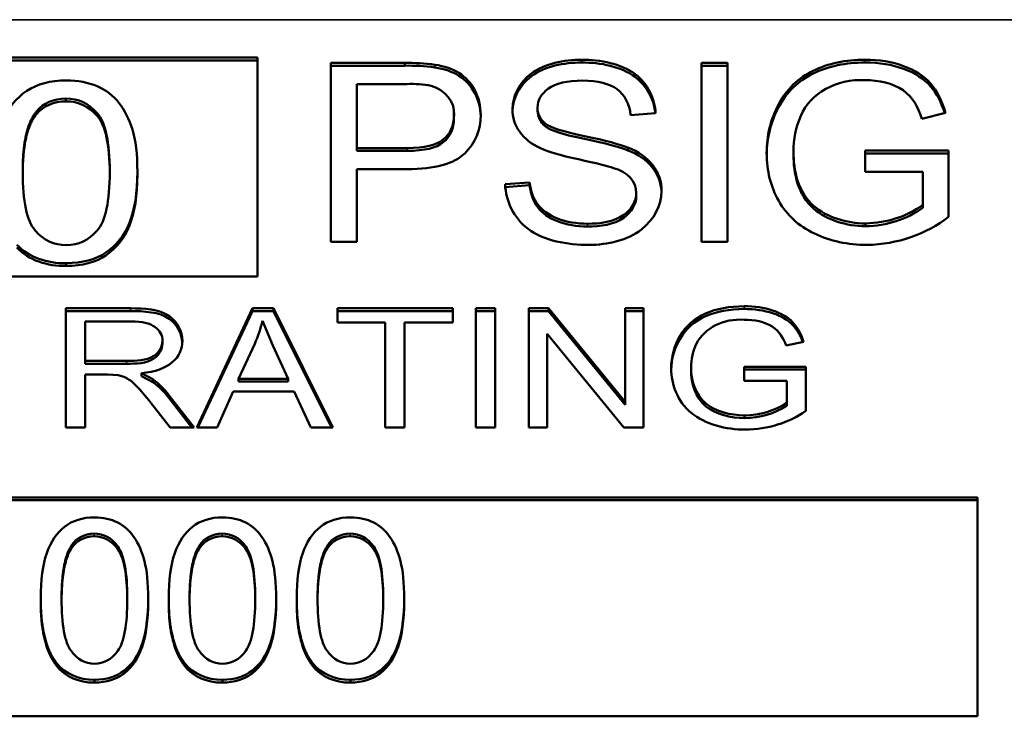
# Model space of a CAD drawing. Units: inches. Extents: x 37 to 159, y 40 to 148.
# Drawn here: x 88 to 89, y 81 to 82 of the extents above; entities that cross this region are included whole.
import ezdxf

# ---------------------------------------------------------------- set-up
doc = ezdxf.new("R2010")
doc.units = ezdxf.units.IN
doc.header["$LTSCALE"] = 11.111111
doc.header["$MEASUREMENT"] = 0
doc.layers.add('Visible (ANSI)', color=7, linetype='Continuous', lineweight=50)
doc.layers.add('Visible Narrow (ANSI)', color=7, linetype='Continuous', lineweight=35)

msp = doc.modelspace()

# ---------------------------------------------------------------- linework, layer by layer
at = {"layer": 'Visible (ANSI)'}
for p, q in [((88.31603, 81.65021), (88.54704, 81.65021)), ((88.31603, 81.64906), (88.54704, 81.64906)), ((88.54704, 81.65021), (88.54704, 81.5601)), ((88.57715, 81.57431), (88.57715, 81.64803)), ((88.57715, 81.64803), (88.60767, 81.64803)), ((88.60767, 81.64688), (88.60767, 81.64803)), ((88.72991, 81.57431), (88.72991, 81.64803)), ((88.72991, 81.64803), (88.74061, 81.64803)), ((88.74061, 81.64803), (88.74061, 81.57431)), ((88.57715, 81.64688), (88.60767, 81.64688)), ((88.72991, 81.64688), (88.74061, 81.64688)), ((88.58785, 81.63932), (88.58785, 81.61297)), ((88.60856, 81.63932), (88.58785, 81.63932)), ((88.46805, 81.63218), (88.46805, 81.63332)), ((88.45591, 81.62689), (88.45591, 81.62804)), ((88.65205, 81.62822), (88.65205, 81.62898)), ((88.66241, 81.62821), (88.66241, 81.62936)), ((88.62791, 81.62525), (88.62791, 81.6264)), ((88.62797, 81.62632), (88.62797, 81.62747)), ((88.71105, 81.6273), (88.70076, 81.62656)), ((88.83048, 81.62741), (88.8208, 81.62499)), ((88.58785, 81.61182), (88.58785, 81.61297)), ((88.58785, 81.61297), (88.60877, 81.61297)), ((88.58785, 81.61182), (88.60877, 81.61182)), ((88.69966, 81.61199), (88.69966, 81.61313)), ((88.76785, 81.61068), (88.76785, 81.61183)), ((88.79741, 81.60319), (88.79741, 81.6119)), ((88.79741, 81.6119), (88.83171, 81.6119)), ((88.83171, 81.6119), (88.83171, 81.58459)), ((88.79741, 81.61075), (88.83171, 81.61075)), ((88.58785, 81.60426), (88.58785, 81.57431)), ((88.60863, 81.60426), (88.58785, 81.60426)), ((88.49748, 81.602), (88.49748, 81.60315)), ((88.82122, 81.60319), (88.79741, 81.60319)), ((88.82122, 81.58953), (88.82122, 81.60319)), ((88.64904, 81.59802), (88.65912, 81.59881)), ((88.6491, 81.59688), (88.65912, 81.59766)), ((88.65912, 81.59766), (88.65912, 81.59881)), ((88.70309, 81.59331), (88.70309, 81.59446)), ((88.82122, 81.58839), (88.82122, 81.58953)), ((88.79755, 81.58074), (88.79755, 81.58189)), ((88.58785, 81.57431), (88.57715, 81.57431)), ((88.74061, 81.57431), (88.72991, 81.57431)), ((88.46818, 81.56441), (88.46818, 81.56556)), ((88.54704, 81.5601), (88.31603, 81.5601)), ((88.46804, 81.4978), (88.46804, 81.54695)), ((88.46804, 81.54695), (88.49465, 81.54695)), ((88.52191, 81.4978), (88.54496, 81.54695)), ((88.54496, 81.54695), (88.55355, 81.54695)), ((88.54496, 81.5458), (88.54496, 81.54695)), ((88.55355, 81.54695), (88.57807, 81.4978)), ((88.55355, 81.5458), (88.55355, 81.54695)), ((88.5799, 81.54114), (88.5799, 81.54695)), ((88.5799, 81.54695), (88.62746, 81.54695)), ((88.62746, 81.54695), (88.62746, 81.54114)), ((88.63697, 81.4978), (88.63697, 81.54695)), ((88.63697, 81.54695), (88.64493, 81.54695)), ((88.64493, 81.54695), (88.64493, 81.4978)), ((88.65883, 81.4978), (88.65883, 81.54695)), ((88.65883, 81.54695), (88.66697, 81.54695)), ((88.66697, 81.54695), (88.69852, 81.50837)), ((88.66697, 81.5458), (88.66697, 81.54695)), ((88.69852, 81.50837), (88.69852, 81.54695)), ((88.69852, 81.54695), (88.70612, 81.54695)), ((88.70612, 81.54695), (88.70612, 81.4978)), ((88.46804, 81.5458), (88.49465, 81.5458)), ((88.52245, 81.4978), (88.54496, 81.5458)), ((88.54496, 81.5458), (88.55355, 81.5458)), ((88.55355, 81.5458), (88.57749, 81.4978)), ((88.5799, 81.5458), (88.62746, 81.5458)), ((88.63697, 81.5458), (88.64493, 81.5458)), ((88.65883, 81.5458), (88.66697, 81.5458)), ((88.66697, 81.5458), (88.69852, 81.50722)), ((88.69852, 81.5458), (88.70612, 81.5458)), ((88.47599, 81.54152), (88.47599, 81.52526)), ((88.49497, 81.54152), (88.47599, 81.54152)), ((88.55328, 81.53159), (88.54907, 81.54178)), ((88.59965, 81.54114), (88.5799, 81.54114)), ((88.59965, 81.4978), (88.59965, 81.54114)), ((88.60761, 81.54114), (88.60761, 81.4978)), ((88.62746, 81.54114), (88.60761, 81.54114)), ((88.69798, 81.4978), (88.66642, 81.53639)), ((88.66642, 81.53639), (88.66642, 81.4978)), ((88.50782, 81.53239), (88.50782, 81.53354)), ((88.54583, 81.53238), (88.53919, 81.51796)), ((88.55959, 81.51796), (88.55328, 81.53159)), ((88.77202, 81.5332), (88.76488, 81.53159)), ((88.47599, 81.52411), (88.47599, 81.52526)), ((88.47599, 81.52526), (88.49305, 81.52526)), ((88.47599, 81.52411), (88.49305, 81.52411)), ((88.72564, 81.52165), (88.72564, 81.52279)), ((88.74755, 81.51706), (88.74755, 81.52286)), ((88.74755, 81.52286), (88.77293, 81.52286)), ((88.77293, 81.52286), (88.77293, 81.50466)), ((88.48519, 81.51964), (88.47599, 81.51964)), ((88.47599, 81.51964), (88.47599, 81.4978)), ((88.48962, 81.51942), (88.48519, 81.51964)), ((88.49913, 81.52017), (88.50389, 81.51773)), ((88.49913, 81.51902), (88.49913, 81.52017)), ((88.49913, 81.51902), (88.50389, 81.51658)), ((88.74755, 81.52172), (88.77293, 81.52172)), ((88.50389, 81.51658), (88.50389, 81.51773)), ((88.53919, 81.51681), (88.53919, 81.51796)), ((88.53919, 81.51796), (88.55959, 81.51796)), ((88.53919, 81.51681), (88.55959, 81.51681)), ((88.55959, 81.51681), (88.55959, 81.51796)), ((88.76516, 81.51706), (88.74755, 81.51706)), ((88.76516, 81.50795), (88.76516, 81.51706)), ((88.51048, 81.51118), (88.52086, 81.4978)), ((88.53691, 81.51267), (88.53032, 81.4978)), ((88.56206, 81.51267), (88.53691, 81.51267)), ((88.56901, 81.4978), (88.56206, 81.51267)), ((88.51093, 81.4978), (88.50298, 81.50803)), ((88.51048, 81.51003), (88.51997, 81.4978)), ((88.69852, 81.50722), (88.69852, 81.50837)), ((88.76516, 81.50681), (88.76516, 81.50795)), ((88.74764, 81.50171), (88.74764, 81.50286)), ((88.47599, 81.4978), (88.46804, 81.4978)), ((88.52086, 81.4978), (88.51093, 81.4978)), ((88.53032, 81.4978), (88.52191, 81.4978)), ((88.57807, 81.4978), (88.56901, 81.4978)), ((88.60761, 81.4978), (88.59965, 81.4978)), ((88.64493, 81.4978), (88.63697, 81.4978)), ((88.66642, 81.4978), (88.65883, 81.4978)), ((88.70612, 81.4978), (88.69798, 81.4978)), ((88.0373, 81.46902), (88.84371, 81.46902)), ((88.0373, 81.46787), (88.84371, 81.46787)), ((88.84371, 81.46902), (88.84371, 81.37891)), ((88.47051, 81.44834), (88.47051, 81.44949)), ((88.52325, 81.44834), (88.52325, 81.44949)), ((88.57599, 81.44834), (88.57599, 81.44949)), ((88.45764, 81.42621), (88.45764, 81.42736)), ((88.50191, 81.42621), (88.50191, 81.42736)), ((88.51038, 81.42621), (88.51038, 81.42736)), ((88.55465, 81.42621), (88.55465, 81.42736)), ((88.56313, 81.42621), (88.56313, 81.42736)), ((88.6074, 81.42621), (88.6074, 81.42736)), ((88.46435, 81.39954), (88.46435, 81.40069)), ((88.51709, 81.39954), (88.51709, 81.40069)), ((88.56984, 81.39954), (88.56984, 81.40069)), ((88.47977, 81.3928), (88.47977, 81.39395)), ((88.53252, 81.3928), (88.53252, 81.39395)), ((88.58526, 81.3928), (88.58526, 81.39395)), ((88.84371, 81.37891), (88.0373, 81.37891))]:
    msp.add_line(p, q, dxfattribs=at)
for centre, major_axis, start_param, end_param in [((88.60923, 81.59534), (0.06434, 0), 1.402347, 1.595052), ((88.60923, 81.59419), (0.06434, 0), 1.402347, 1.595052), ((88.79581, 81.61952), (-0.02621, 0), 4.651143, 5.962735), ((88.61028, 81.60619), (-0.04048, 0), 4.505924, 4.754839), ((88.61335, 81.62747), (0.01461, 0), 6.193602, 7.488317), ((88.46776, 81.62176), (0.01412, 0), 1.550618, 2.567367), ((88.46776, 81.62061), (-0.01412, 0), 4.692211, 5.70896), ((88.67361, 81.6286), (-0.02156, 0), 6.261629, 7.370029), ((88.67328, 81.62936), (-0.01087, 0), 6.249984, 7.065583), ((88.67328, 81.62821), (-0.01087, 0), 0, 0.782398), ((88.61335, 81.62632), (0.01461, 0), 6.193602, 6.283185), ((88.81978, 81.61183), (-0.05193, 0), 5.936542, 6.292165), ((88.69019, 81.59572), (0.02327, 0), 6.253365, 7.434693), ((88.69019, 81.59457), (0.02327, 0), 0.030361, 1.151507), ((88.81978, 81.61068), (-0.05193, 0), 0, 0.00898), ((88.69009, 81.59446), (0.013, 0), 6.269581, 7.578593), ((88.69009, 81.59331), (0.013, 0), 6.269581, 6.283185), ((88.7965, 81.61248), (0.03735, 0), 4.740433, 5.435342), ((88.7965, 81.61133), (0.03735, 0), 4.740433, 5.435342), ((88.79691, 81.61406), (-0.05006, 0), 1.595962, 2.339565), ((88.46706, 81.5858), (-0.02474, 0), 0.674636, 1.616232), ((88.46706, 81.58465), (-0.02474, 0), 0.674636, 1.616232), ((88.74583, 81.52645), (-0.01934, 0), 4.623387, 5.894525), ((88.46687, 81.55575), (0.08395, 0), 5.936411, 6.078626), ((88.75717, 81.52279), (-0.03153, 0), 5.89988, 6.292136), ((88.75717, 81.52165), (-0.03153, 0), 0, 0.008951), ((88.47547, 81.49308), (0.0414, 0), 0.563008, 0.814039), ((88.47547, 81.49193), (0.0414, 0), 0.563008, 0.814039), ((88.7471, 81.52686), (0.0293, 0), 4.730882, 5.376302), ((88.7471, 81.52571), (0.0293, 0), 4.730882, 5.376302), ((88.74743, 81.5292), (-0.03934, 0), 1.587658, 2.275912), ((88.4798, 81.44566), (0.0104, 0), 1.585028, 2.676159), ((88.53254, 81.44566), (0.0104, 0), 1.585028, 2.676159), ((88.58529, 81.44566), (0.0104, 0), 1.585028, 2.676159), ((88.4798, 81.44452), (-0.0104, 0), 4.726621, 5.817751), ((88.53254, 81.44452), (-0.0104, 0), 4.726621, 5.817751), ((88.58529, 81.44452), (-0.0104, 0), 4.726621, 5.817751), ((88.4793, 81.40843), (-0.01769, 0), 0.563828, 1.59744), ((88.53205, 81.40843), (-0.01769, 0), 0.563828, 1.59744), ((88.58479, 81.40843), (-0.01769, 0), 0.563828, 1.59744), ((88.4793, 81.40729), (-0.01769, 0), 0.563828, 1.59744), ((88.53205, 81.40729), (-0.01769, 0), 0.563828, 1.59744), ((88.58479, 81.40729), (-0.01769, 0), 0.563828, 1.59744)]:
    msp.add_ellipse(centre, major_axis=major_axis, ratio=0.819152, start_param=start_param, end_param=end_param, dxfattribs=at)
for points, knots in [([(88.65205, 81.62898), (88.65205, 81.63433), (88.65817, 81.64639), (88.67331, 81.64932), (88.68059, 81.64932)], [0, 0, 0, 0, 0.472502, 1, 1, 1, 1]), ([(88.65206, 81.62812), (88.65216, 81.63338), (88.6583, 81.64527), (88.67331, 81.64818), (88.68059, 81.64818)], [0.0085425, 0.0085425, 0.0085425, 0.0085425, 0.4725025, 1, 1, 1, 1]), ([(88.68059, 81.64932), (88.6883, 81.64932), (88.70473, 81.64622), (88.7108, 81.63314), (88.71105, 81.6273)], [0, 0, 0, 0, 0.519092, 1, 1, 1, 1]), ([(88.68059, 81.64818), (88.6883, 81.64818), (88.70422, 81.64517), (88.71041, 81.6328), (88.71097, 81.62729)], [0, 0, 0, 0, 0.5190921, 0.9688437, 0.9688437, 0.9688437, 0.9688437]), ([(88.7568, 81.61083), (88.7568, 81.61802), (88.75845, 81.62473), (88.76503, 81.63717), (88.76978, 81.64178), (88.78217, 81.64781), (88.7893, 81.64932), (88.79734, 81.64932)], [0, 0, 0, 0, 0.333333, 0.333333, 0.666667, 0.666667, 1, 1, 1, 1]), ([(88.75681, 81.61026), (88.75689, 81.61723), (88.75854, 81.62375), (88.76503, 81.63602), (88.76978, 81.64064), (88.78217, 81.64667), (88.7893, 81.64818), (88.79734, 81.64818)], [0.0088721, 0.0088721, 0.0088721, 0.0088721, 0.3333333, 0.3333333, 0.6666667, 0.6666667, 1, 1, 1, 1]), ([(88.79734, 81.64932), (88.8032, 81.64932), (88.80849, 81.64846), (88.81796, 81.64501), (88.82167, 81.64261), (88.82707, 81.63643), (88.8291, 81.63239), (88.83048, 81.62741)], [0, 0, 0, 0, 0.333333, 0.333333, 0.666667, 0.666667, 1, 1, 1, 1]), ([(88.79734, 81.64818), (88.8032, 81.64818), (88.80849, 81.64731), (88.81796, 81.64387), (88.82167, 81.64146), (88.82687, 81.6355), (88.82881, 81.63182), (88.83017, 81.62733)], [0, 0, 0, 0, 0.3333333, 0.3333333, 0.6666667, 0.6666667, 0.9758066, 0.9758066, 0.9758066, 0.9758066]), ([(88.62002, 81.6473), (88.624, 81.6467), (88.62732, 81.64556), (88.63268, 81.64219), (88.63484, 81.63982), (88.63813, 81.63371), (88.63895, 81.63035), (88.63895, 81.62668)], [0, 0, 0, 0, 0.333333, 0.333333, 0.666667, 0.666667, 1, 1, 1, 1]), ([(88.62002, 81.64615), (88.624, 81.64555), (88.62732, 81.64441), (88.63268, 81.64104), (88.63484, 81.63867), (88.63804, 81.63272), (88.63887, 81.62954), (88.63895, 81.62609)], [0, 0, 0, 0, 0.3333333, 0.3333333, 0.6666667, 0.6666667, 0.9829324, 0.9829324, 0.9829324, 0.9829324]), ([(88.43883, 81.60315), (88.43883, 81.61188), (88.43992, 81.6189), (88.44431, 81.62954), (88.44756, 81.63363), (88.45616, 81.63936), (88.4616, 81.6408), (88.46818, 81.6408)], [0, 0, 0, 0, 0.333333, 0.333333, 0.666667, 0.666667, 1, 1, 1, 1]), ([(88.46818, 81.6408), (88.47299, 81.6408), (88.47722, 81.64), (88.48453, 81.63682), (88.48754, 81.63452), (88.49225, 81.62853), (88.4941, 81.62488), (88.4968, 81.61626), (88.49748, 81.61045), (88.49748, 81.60315)], [0, 0, 0, 0, 0.25, 0.25, 0.5, 0.5, 0.75, 0.75, 1, 1, 1, 1]), ([(88.681, 81.64072), (88.67455, 81.64072), (88.66984, 81.63964), (88.6639, 81.63529), (88.66241, 81.63269), (88.66241, 81.62966)], [0, 0, 0, 0, 0.5, 0.5, 1, 1, 1, 1]), ([(88.70076, 81.62656), (88.70021, 81.63125), (88.69835, 81.63478), (88.69199, 81.63954), (88.68727, 81.64072), (88.681, 81.64072)], [0, 0, 0, 0, 0.5, 0.5, 1, 1, 1, 1]), ([(88.8208, 81.62499), (88.81943, 81.62931), (88.81483, 81.63841), (88.80289, 81.64095), (88.79741, 81.64095)], [0, 0, 0, 0, 0.498518, 1, 1, 1, 1]), ([(88.46805, 81.63332), (88.47317, 81.63332), (88.47746, 81.63133), (88.48436, 81.62335), (88.48609, 81.61529), (88.48609, 81.60315)], [0, 0, 0, 0, 0.5, 0.5, 1, 1, 1, 1]), ([(88.48609, 81.60258), (88.48603, 81.61439), (88.48431, 81.62227), (88.47746, 81.63018), (88.47317, 81.63218), (88.46805, 81.63218)], [0.0079304, 0.0079304, 0.0079304, 0.0079304, 0.5, 0.5, 1, 1, 1, 1]), ([(88.63895, 81.62668), (88.63895, 81.62042), (88.63676, 81.61512), (88.62798, 81.60643), (88.62007, 81.60426), (88.60863, 81.60426)], [0, 0, 0, 0, 0.5, 0.5, 1, 1, 1, 1]), ([(88.60877, 81.61297), (88.61572, 81.61297), (88.62065, 81.61414), (88.62646, 81.61882), (88.62791, 81.62213), (88.62791, 81.6264)], [0, 0, 0, 0, 0.5, 0.5, 1, 1, 1, 1]), ([(88.60877, 81.61182), (88.61572, 81.61182), (88.62065, 81.61299), (88.62646, 81.61767), (88.62791, 81.62098), (88.62791, 81.62525)], [0, 0, 0, 0, 0.5, 0.5, 1, 1, 1, 1]), ([(88.66557, 81.62308), (88.66763, 81.62139), (88.67301, 81.61965), (88.69043, 81.61606), (88.69641, 81.61448), (88.69966, 81.61313)], [0, 0, 0, 0, 0.5, 0.5, 1, 1, 1, 1]), ([(88.66557, 81.62193), (88.66763, 81.62025), (88.67301, 81.61851), (88.69043, 81.61491), (88.69641, 81.61334), (88.69966, 81.61199)], [0, 0, 0, 0, 0.5, 0.5, 1, 1, 1, 1]), ([(88.69362, 81.60471), (88.69148, 81.60549), (88.68667, 81.6067), (88.67176, 81.60996), (88.66655, 81.61151), (88.66358, 81.61297)], [0, 0, 0, 0, 0.5, 0.5, 1, 1, 1, 1]), ([(88.79817, 81.57307), (88.79021, 81.57307), (88.78298, 81.57462), (88.77, 81.58084), (88.76509, 81.58533), (88.75846, 81.59705), (88.7568, 81.6036), (88.7568, 81.61083)], [0, 0, 0, 0, 0.333333, 0.333333, 0.666667, 0.666667, 1, 1, 1, 1]), ([(88.76785, 81.61145), (88.76785, 81.60368), (88.77116, 81.58773), (88.78983, 81.58189), (88.79755, 81.58189)], [0, 0, 0, 0, 0.551428, 1, 1, 1, 1]), ([(88.76785, 81.6103), (88.76785, 81.60253), (88.77116, 81.58658), (88.78983, 81.58074), (88.79755, 81.58074)], [0, 0, 0, 0, 0.551428, 1, 1, 1, 1]), ([(88.46818, 81.57297), (88.46311, 81.57297), (88.45884, 81.57497), (88.45194, 81.58295), (88.45021, 81.59101), (88.45021, 81.60315)], [0, 0, 0, 0, 0.5, 0.5, 1, 1, 1, 1]), ([(88.49748, 81.60315), (88.49748, 81.59449), (88.49639, 81.58751), (88.49205, 81.57687), (88.4888, 81.57277), (88.48016, 81.567), (88.47472, 81.56556), (88.46818, 81.56556)], [0, 0, 0, 0, 0.333333, 0.333333, 0.666667, 0.666667, 1, 1, 1, 1]), ([(88.48609, 81.60315), (88.48609, 81.59105), (88.48436, 81.58299), (88.47746, 81.57498), (88.47322, 81.57297), (88.46818, 81.57297)], [0, 0, 0, 0, 0.5, 0.5, 1, 1, 1, 1]), ([(88.49748, 81.602), (88.49748, 81.59335), (88.49639, 81.58636), (88.49205, 81.57572), (88.4888, 81.57162), (88.48016, 81.56585), (88.47472, 81.56441), (88.46818, 81.56441)], [0, 0, 0, 0, 0.333333, 0.333333, 0.666667, 0.666667, 1, 1, 1, 1]), ([(88.68354, 81.57307), (88.67477, 81.57307), (88.65596, 81.57635), (88.64922, 81.59137), (88.64904, 81.59802)], [0, 0, 0, 0, 0.519436, 1, 1, 1, 1]), ([(88.65912, 81.59881), (88.65958, 81.5951), (88.66069, 81.59206), (88.66421, 81.58734), (88.66693, 81.58543), (88.67429, 81.58251), (88.67842, 81.58178), (88.68299, 81.58178)], [0, 0, 0, 0, 0.333333, 0.333333, 0.666667, 0.666667, 1, 1, 1, 1]), ([(88.65912, 81.59766), (88.65958, 81.59395), (88.66069, 81.59092), (88.66421, 81.5862), (88.66693, 81.58428), (88.67429, 81.58136), (88.67842, 81.58063), (88.68299, 81.58063)], [0, 0, 0, 0, 0.333333, 0.333333, 0.666667, 0.666667, 1, 1, 1, 1]), ([(88.68299, 81.58178), (88.68818, 81.58178), (88.69832, 81.58318), (88.70309, 81.59102), (88.70309, 81.59431)], [0, 0, 0, 0, 0.563532, 1, 1, 1, 1]), ([(88.68299, 81.58063), (88.68818, 81.58063), (88.69832, 81.58203), (88.70309, 81.58987), (88.70309, 81.59316)], [0, 0, 0, 0, 0.563532, 1, 1, 1, 1]), ([(88.71345, 81.59515), (88.71345, 81.58945), (88.70705, 81.57679), (88.69122, 81.57307), (88.68354, 81.57307)], [0, 0, 0, 0, 0.47531, 1, 1, 1, 1]), ([(88.49465, 81.54695), (88.50012, 81.54695), (88.5117, 81.5464), (88.51601, 81.53726), (88.51601, 81.53354)], [0, 0, 0, 0, 0.546339, 1, 1, 1, 1]), ([(88.71746, 81.52215), (88.71746, 81.52695), (88.71868, 81.53142), (88.72355, 81.53971), (88.72707, 81.54279), (88.73625, 81.54681), (88.74153, 81.54781), (88.7475, 81.54781)], [0, 0, 0, 0, 0.333333, 0.333333, 0.666667, 0.666667, 1, 1, 1, 1]), ([(88.71746, 81.5216), (88.71756, 81.52617), (88.71878, 81.53044), (88.72355, 81.53856), (88.72707, 81.54164), (88.73625, 81.54566), (88.74153, 81.54667), (88.7475, 81.54667)], [0.0138133, 0.0138133, 0.0138133, 0.0138133, 0.3333333, 0.3333333, 0.6666667, 0.6666667, 1, 1, 1, 1]), ([(88.7475, 81.54781), (88.75183, 81.54781), (88.75575, 81.54724), (88.76276, 81.54494), (88.76551, 81.54334), (88.76947, 81.53921), (88.77098, 81.53652), (88.77202, 81.5332)], [0, 0, 0, 0, 0.333333, 0.333333, 0.666667, 0.666667, 1, 1, 1, 1]), ([(88.7475, 81.54667), (88.75183, 81.54667), (88.75575, 81.54609), (88.76276, 81.54379), (88.76551, 81.54219), (88.76925, 81.53829), (88.77064, 81.53596), (88.77166, 81.53312)], [0, 0, 0, 0, 0.3333333, 0.3333333, 0.6666667, 0.6666667, 0.9635653, 0.9635653, 0.9635653, 0.9635653]), ([(88.49465, 81.5458), (88.50012, 81.5458), (88.51144, 81.54526), (88.51581, 81.53651), (88.516, 81.53294)], [0, 0, 0, 0, 0.5463394, 0.9779231, 0.9779231, 0.9779231, 0.9779231]), ([(88.50782, 81.53354), (88.50782, 81.53586), (88.50679, 81.53777), (88.50268, 81.54077), (88.49942, 81.54152), (88.49497, 81.54152)], [0, 0, 0, 0, 0.5, 0.5, 1, 1, 1, 1]), ([(88.76488, 81.53159), (88.76381, 81.53452), (88.76005, 81.54078), (88.75156, 81.54223), (88.74755, 81.54223)], [0, 0, 0, 0, 0.481474, 1, 1, 1, 1]), ([(88.49305, 81.52526), (88.49688, 81.52526), (88.50446, 81.52546), (88.50782, 81.53127), (88.50782, 81.53354)], [0, 0, 0, 0, 0.58002, 1, 1, 1, 1]), ([(88.49305, 81.52411), (88.49688, 81.52411), (88.50446, 81.52431), (88.50782, 81.53012), (88.50782, 81.53239)], [0, 0, 0, 0, 0.58002, 1, 1, 1, 1]), ([(88.51601, 81.53354), (88.51601, 81.53004), (88.51463, 81.5271), (88.50911, 81.52233), (88.50487, 81.52082), (88.49913, 81.52017)], [0, 0, 0, 0, 0.5, 0.5, 1, 1, 1, 1]), ([(88.72564, 81.52256), (88.72564, 81.51733), (88.72874, 81.5062), (88.74201, 81.50286), (88.74764, 81.50286)], [0, 0, 0, 0, 0.531235, 1, 1, 1, 1]), ([(88.50298, 81.50803), (88.50066, 81.51098), (88.49875, 81.51323), (88.49577, 81.51635), (88.49442, 81.51745), (88.49205, 81.51872), (88.49084, 81.51917), (88.48962, 81.51942)], [0, 0, 0, 0, 0.333333, 0.333333, 0.666667, 0.666667, 1, 1, 1, 1]), ([(88.7481, 81.49698), (88.74012, 81.49698), (88.72269, 81.50139), (88.71746, 81.51566), (88.71746, 81.52215)], [0, 0, 0, 0, 0.501569, 1, 1, 1, 1]), ([(88.72564, 81.52142), (88.72564, 81.51619), (88.72874, 81.50506), (88.74201, 81.50171), (88.74764, 81.50171)], [0, 0, 0, 0, 0.531235, 1, 1, 1, 1]), ([(88.45764, 81.42736), (88.45764, 81.43512), (88.45846, 81.44136), (88.46176, 81.45082), (88.46422, 81.45446), (88.47076, 81.45955), (88.47486, 81.46083), (88.47977, 81.46083)], [0, 0, 0, 0, 0.333333, 0.333333, 0.666667, 0.666667, 1, 1, 1, 1]), ([(88.47977, 81.46083), (88.48709, 81.46083), (88.4926, 81.45791), (88.49797, 81.44992), (88.49937, 81.44667), (88.5014, 81.43902), (88.50191, 81.43385), (88.50191, 81.42736)], [0, 0, 0, 0, 0.5, 0.5, 0.75, 0.75, 1, 1, 1, 1]), ([(88.51038, 81.42736), (88.51038, 81.43512), (88.51121, 81.44136), (88.5145, 81.45082), (88.51696, 81.45446), (88.5235, 81.45955), (88.5276, 81.46083), (88.53252, 81.46083)], [0, 0, 0, 0, 0.333333, 0.333333, 0.666667, 0.666667, 1, 1, 1, 1]), ([(88.53252, 81.46083), (88.53984, 81.46083), (88.54534, 81.45791), (88.55071, 81.44992), (88.55211, 81.44667), (88.55414, 81.43902), (88.55465, 81.43385), (88.55465, 81.42736)], [0, 0, 0, 0, 0.5, 0.5, 0.75, 0.75, 1, 1, 1, 1]), ([(88.56313, 81.42736), (88.56313, 81.43512), (88.56395, 81.44136), (88.56724, 81.45082), (88.5697, 81.45446), (88.57625, 81.45955), (88.58034, 81.46083), (88.58526, 81.46083)], [0, 0, 0, 0, 0.333333, 0.333333, 0.666667, 0.666667, 1, 1, 1, 1]), ([(88.58526, 81.46083), (88.59258, 81.46083), (88.59809, 81.45791), (88.60345, 81.44992), (88.60486, 81.44667), (88.60689, 81.43902), (88.6074, 81.43385), (88.6074, 81.42736)], [0, 0, 0, 0, 0.5, 0.5, 0.75, 0.75, 1, 1, 1, 1]), ([(88.47965, 81.45418), (88.48355, 81.45418), (88.48681, 81.45241), (88.49201, 81.44532), (88.49331, 81.43815), (88.49331, 81.42736)], [0, 0, 0, 0, 0.5, 0.5, 1, 1, 1, 1]), ([(88.5324, 81.45418), (88.5363, 81.45418), (88.53955, 81.45241), (88.54475, 81.44532), (88.54605, 81.43815), (88.54605, 81.42736)], [0, 0, 0, 0, 0.5, 0.5, 1, 1, 1, 1]), ([(88.58514, 81.45418), (88.58904, 81.45418), (88.59229, 81.45241), (88.5975, 81.44532), (88.5988, 81.43815), (88.5988, 81.42736)], [0, 0, 0, 0, 0.5, 0.5, 1, 1, 1, 1]), ([(88.49331, 81.42679), (88.49326, 81.43726), (88.49196, 81.44423), (88.48681, 81.45126), (88.48355, 81.45304), (88.47965, 81.45304)], [0.0089277, 0.0089277, 0.0089277, 0.0089277, 0.5, 0.5, 1, 1, 1, 1]), ([(88.54605, 81.42679), (88.54601, 81.43726), (88.54471, 81.44423), (88.53955, 81.45126), (88.5363, 81.45304), (88.5324, 81.45304)], [0.0089277, 0.0089277, 0.0089277, 0.0089277, 0.5, 0.5, 1, 1, 1, 1]), ([(88.5988, 81.42679), (88.59875, 81.43726), (88.59745, 81.44423), (88.59229, 81.45126), (88.58904, 81.45304), (88.58514, 81.45304)], [0.0089277, 0.0089277, 0.0089277, 0.0089277, 0.5, 0.5, 1, 1, 1, 1]), ([(88.47977, 81.40054), (88.47595, 81.40054), (88.47274, 81.40231), (88.46754, 81.4094), (88.46624, 81.41657), (88.46624, 81.42736)], [0, 0, 0, 0, 0.5, 0.5, 1, 1, 1, 1]), ([(88.50191, 81.42736), (88.50191, 81.41967), (88.5011, 81.41346), (88.49784, 81.404), (88.49539, 81.40036), (88.48885, 81.39523), (88.48473, 81.39395), (88.47977, 81.39395)], [0, 0, 0, 0, 0.333333, 0.333333, 0.666667, 0.666667, 1, 1, 1, 1]), ([(88.49331, 81.42736), (88.49331, 81.4166), (88.49201, 81.40945), (88.48681, 81.40232), (88.4836, 81.40054), (88.47977, 81.40054)], [0, 0, 0, 0, 0.5, 0.5, 1, 1, 1, 1]), ([(88.50191, 81.42621), (88.50191, 81.41852), (88.5011, 81.41231), (88.49784, 81.40285), (88.49539, 81.39921), (88.48885, 81.39408), (88.48473, 81.3928), (88.47977, 81.3928)], [0, 0, 0, 0, 0.333333, 0.333333, 0.666667, 0.666667, 1, 1, 1, 1]), ([(88.53252, 81.40054), (88.5287, 81.40054), (88.52549, 81.40231), (88.52028, 81.4094), (88.51898, 81.41657), (88.51898, 81.42736)], [0, 0, 0, 0, 0.5, 0.5, 1, 1, 1, 1]), ([(88.55465, 81.42736), (88.55465, 81.41967), (88.55384, 81.41346), (88.55059, 81.404), (88.54814, 81.40036), (88.54159, 81.39523), (88.53748, 81.39395), (88.53252, 81.39395)], [0, 0, 0, 0, 0.333333, 0.333333, 0.666667, 0.666667, 1, 1, 1, 1]), ([(88.54605, 81.42736), (88.54605, 81.4166), (88.54475, 81.40945), (88.53955, 81.40232), (88.53634, 81.40054), (88.53252, 81.40054)], [0, 0, 0, 0, 0.5, 0.5, 1, 1, 1, 1]), ([(88.55465, 81.42621), (88.55465, 81.41852), (88.55384, 81.41231), (88.55059, 81.40285), (88.54814, 81.39921), (88.54159, 81.39408), (88.53748, 81.3928), (88.53252, 81.3928)], [0, 0, 0, 0, 0.333333, 0.333333, 0.666667, 0.666667, 1, 1, 1, 1]), ([(88.58526, 81.40054), (88.58144, 81.40054), (88.57823, 81.40231), (88.57303, 81.4094), (88.57173, 81.41657), (88.57173, 81.42736)], [0, 0, 0, 0, 0.5, 0.5, 1, 1, 1, 1]), ([(88.6074, 81.42736), (88.6074, 81.41967), (88.60658, 81.41346), (88.60333, 81.404), (88.60088, 81.40036), (88.59434, 81.39523), (88.59022, 81.39395), (88.58526, 81.39395)], [0, 0, 0, 0, 0.333333, 0.333333, 0.666667, 0.666667, 1, 1, 1, 1]), ([(88.5988, 81.42736), (88.5988, 81.4166), (88.5975, 81.40945), (88.59229, 81.40232), (88.58908, 81.40054), (88.58526, 81.40054)], [0, 0, 0, 0, 0.5, 0.5, 1, 1, 1, 1]), ([(88.6074, 81.42621), (88.6074, 81.41852), (88.60658, 81.41231), (88.60333, 81.40285), (88.60088, 81.39921), (88.59434, 81.39408), (88.59022, 81.3928), (88.58526, 81.3928)], [0, 0, 0, 0, 0.333333, 0.333333, 0.666667, 0.666667, 1, 1, 1, 1])]:
    msp.add_open_spline(points, degree=3, knots=knots, dxfattribs=at)
for points in [[(88.45021, 81.60315), (88.45021, 81.6213), (88.45591, 81.62804)], [(88.45591, 81.62689), (88.4503, 81.62026), (88.45021, 81.60256)], [(88.46624, 81.42736), (88.46624, 81.44349), (88.47051, 81.44949)], [(88.51898, 81.42736), (88.51898, 81.44349), (88.52325, 81.44949)], [(88.57173, 81.42736), (88.57173, 81.44349), (88.57599, 81.44949)], [(88.47051, 81.44834), (88.46631, 81.44245), (88.46624, 81.42677)], [(88.52325, 81.44834), (88.51906, 81.44245), (88.51898, 81.42677)], [(88.57599, 81.44834), (88.5718, 81.44245), (88.57173, 81.42677)], [(88.46435, 81.40069), (88.45764, 81.40893), (88.45764, 81.42736)], [(88.46435, 81.39954), (88.45764, 81.40778), (88.45764, 81.42621)], [(88.51709, 81.40069), (88.51038, 81.40893), (88.51038, 81.42736)], [(88.51709, 81.39954), (88.51038, 81.40778), (88.51038, 81.42621)], [(88.56984, 81.40069), (88.56313, 81.40893), (88.56313, 81.42736)], [(88.56984, 81.39954), (88.56313, 81.40778), (88.56313, 81.42621)]]:
    msp.add_open_spline(points, degree=2, dxfattribs=at)
at = {"layer": 'Visible Narrow (ANSI)'}
for p, q in [((88.00301, 81.66582), (88.87801, 81.66582)), ((88.68059, 81.64818), (88.68059, 81.64932)), ((88.79734, 81.64818), (88.79734, 81.64932)), ((88.62002, 81.64615), (88.62002, 81.6473)), ((88.66557, 81.62193), (88.66557, 81.62308)), ((88.60877, 81.61182), (88.60877, 81.61297)), ((88.76785, 81.6103), (88.76785, 81.61145)), ((88.70309, 81.59316), (88.70309, 81.59431)), ((88.68299, 81.58063), (88.68299, 81.58178)), ((88.49465, 81.5458), (88.49465, 81.54695)), ((88.7475, 81.54667), (88.7475, 81.54781)), ((88.49305, 81.52411), (88.49305, 81.52526)), ((88.72564, 81.52142), (88.72564, 81.52256)), ((88.51048, 81.51003), (88.51048, 81.51118)), ((88.47965, 81.45304), (88.47965, 81.45418)), ((88.5324, 81.45304), (88.5324, 81.45418)), ((88.58514, 81.45304), (88.58514, 81.45418))]:
    msp.add_line(p, q, dxfattribs=at)

doc.saveas('drawing.dxf')
